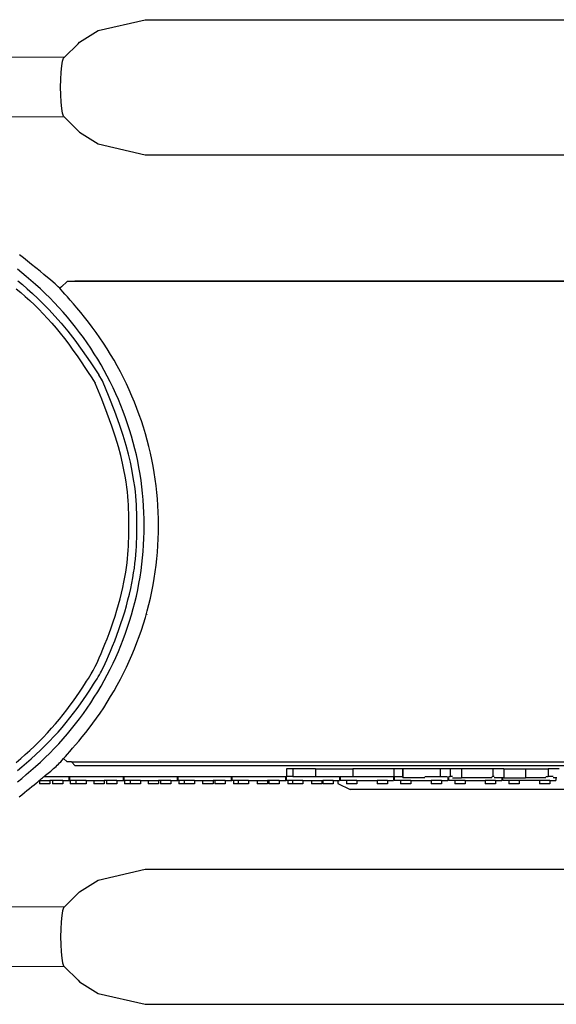
# Model space of a CAD drawing. Units: metres. Extents: x 3.03 to 9.48, y 3.91 to 7.37.
# Drawn here: x 7.17 to 7.58, y 6.45 to 7.19 of the extents above; entities that cross this region are included whole.
import ezdxf

# ---------------------------------------------------------------- set-up
doc = ezdxf.new("R2010")
doc.units = ezdxf.units.M
doc.layers.add('Edges', color=7, linetype='Continuous')

# ---------------------------------------------------------------- blocks, each defined once
blk = doc.blocks.new('Chopper Motorcycle pl')
at = {"layer": 'Edges'}
for p, q in [((7.23136, 6.73217), (7.26673, 6.7403)), ((7.26673, 6.7403), (7.66372, 6.7403)), ((7.21729, 6.72333), (7.23136, 6.73217)), ((7.20595, 6.712), (7.21614, 6.72217)), ((7.21614, 6.72217), (7.21729, 6.72333)), ((7.20595, 6.712), (6.7367, 6.70933)), ((7.20446, 6.70897), (7.20518, 6.71123)), ((7.20518, 6.71123), (7.20595, 6.712)), ((7.20337, 6.70068), (7.20385, 6.70537)), ((7.20385, 6.70537), (7.20446, 6.70897)), ((7.20298, 6.68935), (7.20308, 6.69521)), ((7.20308, 6.69521), (7.20337, 6.70068)), ((7.20308, 6.68349), (7.20298, 6.68935)), ((7.20337, 6.67802), (7.20308, 6.68349)), ((7.20385, 6.67333), (7.20337, 6.67802)), ((7.20446, 6.66973), (7.20385, 6.67333)), ((7.20595, 6.66669), (6.75071, 6.6693)), ((7.20518, 6.66747), (7.20446, 6.66973)), ((7.20595, 6.66669), (7.20518, 6.66747)), ((7.20595, 6.66669), (7.21614, 6.65653)), ((7.21729, 6.65537), (7.21614, 6.65653)), ((7.21729, 6.65537), (7.23136, 6.64653)), ((7.23136, 6.64653), (7.26673, 6.6384)), ((7.26673, 6.6384), (7.66372, 6.6384)), ((7.20356, 6.53871), (7.20242, 6.53758)), ((7.20786, 6.5427), (7.20356, 6.53871)), ((7.21347, 6.5427), (7.20786, 6.5427)), ((7.21347, 6.5427), (7.21404, 6.54332)), ((7.78358, 6.5427), (7.21347, 6.5427)), ((7.21404, 6.54332), (7.90455, 6.54332)), ((7.26837, 6.29113), (7.26839, 6.29141)), ((7.20524, 6.1828), (7.20786, 6.18037)), ((7.2111, 6.18037), (7.20786, 6.18037)), ((7.21404, 6.17714), (7.2111, 6.18037)), ((7.2111, 6.18037), (7.78665, 6.18037)), ((7.90455, 6.17714), (7.21404, 6.17714)), ((7.3734, 6.17511), (7.3734, 6.16933)), ((7.37812, 6.17511), (7.3734, 6.17511)), ((7.37812, 6.17511), (7.37812, 6.16933)), ((7.39524, 6.17511), (7.37812, 6.17511)), ((7.39524, 6.17511), (7.39524, 6.16933)), ((7.39524, 6.17511), (7.42359, 6.17511)), ((7.42359, 6.17511), (7.42359, 6.16933)), ((7.45443, 6.17511), (7.42359, 6.17511)), ((7.45443, 6.17511), (7.45443, 6.16814)), ((7.46091, 6.17511), (7.45443, 6.17511)), ((7.46091, 6.17511), (7.46091, 6.16933)), ((7.46091, 6.17511), (7.46123, 6.17511)), ((7.46123, 6.17511), (7.46123, 6.16814)), ((7.48934, 6.17511), (7.46123, 6.17511)), ((7.48934, 6.17511), (7.48934, 6.16933)), ((7.49699, 6.17511), (7.48934, 6.17511)), ((7.49699, 6.17511), (7.49699, 6.16933)), ((7.50561, 6.17511), (7.49699, 6.17511)), ((7.50561, 6.17511), (7.50561, 6.16814)), ((7.52907, 6.17511), (7.50561, 6.17511)), ((7.52907, 6.17511), (7.52907, 6.16933)), ((7.53736, 6.17511), (7.52907, 6.17511)), ((7.53736, 6.17511), (7.53736, 6.16814)), ((7.53736, 6.17511), (7.55369, 6.17511)), ((7.55369, 6.17511), (7.55369, 6.16814)), ((7.55369, 6.17511), (7.5709, 6.17511)), ((7.5709, 6.17511), (7.5709, 6.16933)), ((7.57927, 6.17511), (7.5709, 6.17511)), ((7.19067, 6.16933), (7.20925, 6.16933)), ((7.20925, 6.16933), (7.20978, 6.16933)), ((7.20925, 6.16933), (7.20925, 6.16613)), ((7.20978, 6.16933), (7.20978, 6.16613)), ((7.20978, 6.16933), (7.25009, 6.16933)), ((7.25009, 6.16933), (7.25062, 6.16933)), ((7.25009, 6.16933), (7.25009, 6.16613)), ((7.25062, 6.16933), (7.25062, 6.16613)), ((7.25062, 6.16933), (7.29092, 6.16933)), ((7.29092, 6.16933), (7.29092, 6.16613)), ((7.29092, 6.16933), (7.29145, 6.16933)), ((7.29145, 6.16933), (7.29145, 6.16613)), ((7.29145, 6.16933), (7.33176, 6.16933)), ((7.33176, 6.16933), (7.33176, 6.16613)), ((7.33176, 6.16933), (7.33229, 6.16933)), ((7.33229, 6.16933), (7.33229, 6.16613)), ((7.33229, 6.16933), (7.37259, 6.16933)), ((7.37259, 6.16933), (7.37313, 6.16933)), ((7.37259, 6.16933), (7.37259, 6.16613)), ((7.37313, 6.16933), (7.37313, 6.16613)), ((7.37313, 6.16933), (7.3734, 6.16933)), ((7.37812, 6.16933), (7.3734, 6.16933)), ((7.37812, 6.16933), (7.39524, 6.16933)), ((7.39524, 6.16933), (7.41343, 6.16933)), ((7.41343, 6.16933), (7.41343, 6.16814)), ((7.41396, 6.16814), (7.41343, 6.16814)), ((7.41343, 6.16814), (7.41343, 6.16613)), ((7.41396, 6.16933), (7.41396, 6.16814)), ((7.41396, 6.16933), (7.42359, 6.16933)), ((7.41396, 6.16814), (7.41396, 6.16613)), ((7.42359, 6.16933), (7.45426, 6.16933)), ((7.45426, 6.16933), (7.45426, 6.16814)), ((7.45443, 6.16814), (7.45426, 6.16814)), ((7.45426, 6.16814), (7.45426, 6.16613)), ((7.4548, 6.16814), (7.45443, 6.16814)), ((7.4548, 6.16933), (7.4548, 6.16814)), ((7.4548, 6.16933), (7.46091, 6.16933)), ((7.4548, 6.16814), (7.4548, 6.16613)), ((7.46091, 6.16933), (7.46116, 6.16933)), ((7.46116, 6.16814), (7.46123, 6.16814)), ((7.47786, 6.16814), (7.46123, 6.16814)), ((7.47786, 6.16933), (7.48934, 6.16933)), ((7.48934, 6.16933), (7.49489, 6.16933)), ((7.4951, 6.16814), (7.49489, 6.16814)), ((7.4951, 6.16814), (7.4951, 6.16613)), ((7.49563, 6.16814), (7.4951, 6.16814)), ((7.49563, 6.16814), (7.49563, 6.16613)), ((7.49567, 6.16814), (7.49563, 6.16814)), ((7.49567, 6.16933), (7.49699, 6.16933)), ((7.49859, 6.16933), (7.49699, 6.16933)), ((7.49859, 6.16814), (7.50561, 6.16814)), ((7.5284, 6.16814), (7.50561, 6.16814)), ((7.5284, 6.16933), (7.52907, 6.16933)), ((7.53022, 6.16933), (7.52907, 6.16933)), ((7.53594, 6.16814), (7.53022, 6.16814)), ((7.53594, 6.16814), (7.53594, 6.16613)), ((7.53647, 6.16814), (7.53594, 6.16814)), ((7.53647, 6.16814), (7.53647, 6.16613)), ((7.53736, 6.16814), (7.53647, 6.16814)), ((7.53736, 6.16814), (7.55369, 6.16814)), ((7.5692, 6.16814), (7.55369, 6.16814)), ((7.5692, 6.16933), (7.5709, 6.16933)), ((7.57472, 6.16933), (7.5709, 6.16933)), ((7.57677, 6.16814), (7.57472, 6.16814)), ((7.57677, 6.16814), (7.57677, 6.16613)), ((7.57732, 6.16814), (7.57677, 6.16814)), ((7.18677, 6.16613), (7.18698, 6.16613)), ((7.18698, 6.16613), (7.18698, 6.16373)), ((7.18698, 6.16613), (7.19483, 6.16613)), ((7.19483, 6.16373), (7.18698, 6.16373)), ((7.19483, 6.16613), (7.19483, 6.16373)), ((7.19672, 6.16613), (7.19483, 6.16613)), ((7.19672, 6.16613), (7.19672, 6.16373)), ((7.20452, 6.16613), (7.19672, 6.16613)), ((7.20452, 6.16373), (7.19672, 6.16373)), ((7.20452, 6.16613), (7.20452, 6.16373)), ((7.20452, 6.16613), (7.20925, 6.16613)), ((7.20925, 6.16613), (7.20978, 6.16613)), ((7.20978, 6.16613), (7.21016, 6.16613)), ((7.21016, 6.16613), (7.21016, 6.16373)), ((7.21451, 6.16613), (7.21016, 6.16613)), ((7.21451, 6.16373), (7.21016, 6.16373)), ((7.21451, 6.16613), (7.21451, 6.16373)), ((7.22231, 6.16613), (7.21451, 6.16613)), ((7.22231, 6.16373), (7.21451, 6.16373)), ((7.22231, 6.16613), (7.22231, 6.16373)), ((7.22231, 6.16613), (7.22804, 6.16613)), ((7.22804, 6.16613), (7.22804, 6.16373)), ((7.22804, 6.16613), (7.23588, 6.16613)), ((7.23588, 6.16373), (7.22804, 6.16373)), ((7.23588, 6.16613), (7.23588, 6.16373)), ((7.23756, 6.16613), (7.23588, 6.16613)), ((7.23756, 6.16613), (7.23756, 6.16373)), ((7.24536, 6.16613), (7.23756, 6.16613)), ((7.24536, 6.16373), (7.23756, 6.16373)), ((7.24536, 6.16613), (7.24536, 6.16373)), ((7.24536, 6.16613), (7.25009, 6.16613)), ((7.25009, 6.16613), (7.25062, 6.16613)), ((7.25062, 6.16613), (7.25121, 6.16613)), ((7.25121, 6.16613), (7.25121, 6.16373)), ((7.25534, 6.16613), (7.25121, 6.16613)), ((7.25534, 6.16373), (7.25121, 6.16373)), ((7.25534, 6.16613), (7.25534, 6.16373)), ((7.26314, 6.16613), (7.25534, 6.16613)), ((7.26314, 6.16373), (7.25534, 6.16373)), ((7.26314, 6.16613), (7.26314, 6.16373)), ((7.26314, 6.16613), (7.26909, 6.16613)), ((7.26909, 6.16613), (7.26909, 6.16373)), ((7.26909, 6.16613), (7.27693, 6.16613)), ((7.27693, 6.16373), (7.26909, 6.16373)), ((7.27693, 6.16613), (7.27693, 6.16373)), ((7.2784, 6.16613), (7.27693, 6.16613)), ((7.2784, 6.16613), (7.2784, 6.16373)), ((7.2862, 6.16613), (7.2784, 6.16613)), ((7.2862, 6.16373), (7.2784, 6.16373)), ((7.2862, 6.16613), (7.2862, 6.16373)), ((7.2862, 6.16613), (7.29092, 6.16613)), ((7.29092, 6.16613), (7.29145, 6.16613)), ((7.29227, 6.16613), (7.29145, 6.16613)), ((7.29227, 6.16613), (7.29227, 6.16373)), ((7.29618, 6.16613), (7.29227, 6.16613)), ((7.29618, 6.16373), (7.29227, 6.16373)), ((7.29618, 6.16613), (7.29618, 6.16373)), ((7.30398, 6.16613), (7.29618, 6.16613)), ((7.30398, 6.16373), (7.29618, 6.16373)), ((7.30398, 6.16613), (7.30398, 6.16373)), ((7.30398, 6.16613), (7.31015, 6.16613)), ((7.31015, 6.16613), (7.31015, 6.16373)), ((7.31015, 6.16613), (7.31799, 6.16613)), ((7.31799, 6.16373), (7.31015, 6.16373)), ((7.31799, 6.16613), (7.31799, 6.16373)), ((7.31923, 6.16613), (7.31799, 6.16613)), ((7.31923, 6.16613), (7.31923, 6.16373)), ((7.32703, 6.16613), (7.31923, 6.16613)), ((7.32703, 6.16373), (7.31923, 6.16373)), ((7.32703, 6.16613), (7.32703, 6.16373)), ((7.32703, 6.16613), (7.33176, 6.16613)), ((7.33176, 6.16613), (7.33229, 6.16613)), ((7.33332, 6.16613), (7.33229, 6.16613)), ((7.33332, 6.16613), (7.33332, 6.16373)), ((7.33702, 6.16613), (7.33332, 6.16613)), ((7.33702, 6.16373), (7.33332, 6.16373)), ((7.33702, 6.16613), (7.33702, 6.16373)), ((7.34482, 6.16613), (7.33702, 6.16613)), ((7.34482, 6.16373), (7.33702, 6.16373)), ((7.34482, 6.16613), (7.34482, 6.16373)), ((7.34482, 6.16613), (7.3512, 6.16613)), ((7.3512, 6.16613), (7.3512, 6.16373)), ((7.3512, 6.16613), (7.35904, 6.16613)), ((7.35904, 6.16373), (7.3512, 6.16373)), ((7.35904, 6.16613), (7.35904, 6.16373)), ((7.36007, 6.16613), (7.35904, 6.16613)), ((7.36007, 6.16613), (7.36007, 6.16373)), ((7.36787, 6.16613), (7.36007, 6.16613)), ((7.36787, 6.16373), (7.36007, 6.16373)), ((7.36787, 6.16613), (7.36787, 6.16373)), ((7.36787, 6.16613), (7.37259, 6.16613)), ((7.37259, 6.16613), (7.37313, 6.16613)), ((7.37438, 6.16613), (7.37313, 6.16613)), ((7.37438, 6.16613), (7.37438, 6.16373)), ((7.37785, 6.16613), (7.37438, 6.16613)), ((7.37785, 6.16373), (7.37438, 6.16373)), ((7.37785, 6.16613), (7.37785, 6.16373)), ((7.38565, 6.16613), (7.37785, 6.16613)), ((7.38565, 6.16373), (7.37785, 6.16373)), ((7.38565, 6.16613), (7.38565, 6.16373)), ((7.38565, 6.16613), (7.39226, 6.16613)), ((7.39226, 6.16613), (7.39226, 6.16373)), ((7.39226, 6.16613), (7.4001, 6.16613)), ((7.4001, 6.16373), (7.39226, 6.16373)), ((7.4001, 6.16613), (7.4001, 6.16373)), ((7.4001, 6.16613), (7.4009, 6.16613)), ((7.4009, 6.16613), (7.4009, 6.16373)), ((7.4087, 6.16613), (7.4009, 6.16613)), ((7.4087, 6.16373), (7.4009, 6.16373)), ((7.4087, 6.16613), (7.4087, 6.16373)), ((7.4087, 6.16613), (7.41215, 6.16613)), ((7.41215, 6.16613), (7.41215, 6.16401)), ((7.41215, 6.16613), (7.41343, 6.16613)), ((7.41215, 6.16401), (7.42145, 6.15939)), ((7.41869, 6.16613), (7.41396, 6.16613)), ((7.41869, 6.16613), (7.41869, 6.16373)), ((7.42649, 6.16613), (7.41869, 6.16613)), ((7.42649, 6.16373), (7.41869, 6.16373)), ((7.42649, 6.16613), (7.42649, 6.16373)), ((7.42649, 6.16613), (7.44174, 6.16613)), ((7.44174, 6.16613), (7.44174, 6.16373)), ((7.44954, 6.16613), (7.44174, 6.16613)), ((7.44954, 6.16373), (7.44174, 6.16373)), ((7.44954, 6.16613), (7.44954, 6.16373)), ((7.44954, 6.16613), (7.45426, 6.16613)), ((7.45952, 6.16613), (7.4548, 6.16613)), ((7.45952, 6.16613), (7.45952, 6.16373)), ((7.46732, 6.16613), (7.45952, 6.16613)), ((7.46732, 6.16373), (7.45952, 6.16373)), ((7.46732, 6.16613), (7.46732, 6.16373)), ((7.46732, 6.16613), (7.48257, 6.16613)), ((7.48257, 6.16613), (7.48257, 6.16373)), ((7.49037, 6.16613), (7.48257, 6.16613)), ((7.49037, 6.16373), (7.48257, 6.16373)), ((7.49037, 6.16613), (7.49037, 6.16373)), ((7.49037, 6.16613), (7.4951, 6.16613)), ((7.50036, 6.16613), (7.49563, 6.16613)), ((7.50036, 6.16613), (7.50036, 6.16373)), ((7.50816, 6.16613), (7.50036, 6.16613)), ((7.50816, 6.16373), (7.50036, 6.16373)), ((7.50816, 6.16613), (7.50816, 6.16373)), ((7.50816, 6.16613), (7.52341, 6.16613)), ((7.52341, 6.16613), (7.52341, 6.16373)), ((7.53121, 6.16613), (7.52341, 6.16613)), ((7.53121, 6.16373), (7.52341, 6.16373)), ((7.53121, 6.16613), (7.53121, 6.16373)), ((7.53121, 6.16613), (7.53594, 6.16613)), ((7.5412, 6.16613), (7.53647, 6.16613)), ((7.5412, 6.16613), (7.5412, 6.16373)), ((7.549, 6.16613), (7.5412, 6.16613)), ((7.549, 6.16373), (7.5412, 6.16373)), ((7.549, 6.16613), (7.549, 6.16373)), ((7.56425, 6.16613), (7.549, 6.16613)), ((7.56425, 6.16613), (7.56425, 6.16373)), ((7.57205, 6.16613), (7.56425, 6.16613)), ((7.57205, 6.16373), (7.56425, 6.16373)), ((7.57205, 6.16613), (7.57205, 6.16373)), ((7.57205, 6.16613), (7.57677, 6.16613)), ((7.69855, 6.15939), (7.42145, 6.15939)), ((7.23136, 6.09107), (7.26673, 6.09921)), ((7.26673, 6.09921), (7.66372, 6.09921)), ((7.21729, 6.08224), (7.23136, 6.09107)), ((7.20595, 6.07091), (7.21614, 6.08108)), ((7.21729, 6.08224), (7.21614, 6.08108)), ((7.20595, 6.07091), (6.75074, 6.06831)), ((7.20595, 6.07091), (7.20518, 6.07014)), ((7.20385, 6.06428), (7.20337, 6.05958)), ((7.20446, 6.06788), (7.20385, 6.06428)), ((7.20518, 6.07014), (7.20446, 6.06788)), ((7.20337, 6.05958), (7.20308, 6.05412)), ((7.20308, 6.05412), (7.20298, 6.04826)), ((7.20298, 6.04826), (7.20308, 6.04239)), ((7.20308, 6.04239), (7.20337, 6.03693)), ((7.20337, 6.03693), (7.20385, 6.03224)), ((7.20595, 6.0256), (6.7367, 6.02828)), ((7.20385, 6.03224), (7.20446, 6.02864)), ((7.20446, 6.02864), (7.20518, 6.02638)), ((7.20518, 6.02638), (7.20595, 6.0256)), ((7.20595, 6.0256), (7.21614, 6.01543)), ((7.21614, 6.01543), (7.21729, 6.01428)), ((7.21729, 6.01428), (7.23136, 6.00544)), ((7.23136, 6.00544), (7.26673, 5.99731)), ((7.26673, 5.99731), (7.66372, 5.99731))]:
    blk.add_line(p, q, dxfattribs=at)
for points in [[(7.17165, 6.15397), (7.17361, 6.15549), (7.1756, 6.15705), (7.17756, 6.15862), (7.17947, 6.16016), (7.18127, 6.16162), (7.18293, 6.16298), (7.18441, 6.16419), (7.18568, 6.16524), (7.18677, 6.16613), (7.18771, 6.1669), (7.18855, 6.16759), (7.18932, 6.16822), (7.19007, 6.16884), (7.19083, 6.16946), (7.19163, 6.17012), (7.19252, 6.17085), (7.19348, 6.17164), (7.19449, 6.17248), (7.19552, 6.17335), (7.19657, 6.17423), (7.1976, 6.17512), (7.1986, 6.176), (7.19954, 6.17686), (7.20042, 6.17769), (7.20127, 6.17853), (7.20213, 6.17941), (7.20304, 6.18039), (7.20406, 6.1815), (7.20521, 6.18278), (7.20655, 6.18429), (7.20812, 6.18606), (7.20994, 6.18812), (7.212, 6.19047), (7.21425, 6.19308), (7.21668, 6.19594), (7.21923, 6.19902), (7.22189, 6.20231), (7.2246, 6.20578), (7.22734, 6.20941), (7.23008, 6.21319), (7.2328, 6.2171), (7.23549, 6.22113), (7.23814, 6.22527), (7.24074, 6.2295), (7.24329, 6.23382), (7.24576, 6.23821), (7.24815, 6.24265), (7.25046, 6.24715), (7.25267, 6.25169), (7.25479, 6.25627), (7.25682, 6.26088), (7.25876, 6.26554), (7.26059, 6.27023), (7.26234, 6.27496), (7.26398, 6.27972), (7.26553, 6.2845), (7.26698, 6.28931), (7.26834, 6.29415), (7.26959, 6.29901), (7.27075, 6.3039), (7.2718, 6.3088), (7.27276, 6.31372), (7.27361, 6.31866), (7.27437, 6.32362), (7.27503, 6.32859), (7.27558, 6.33357), (7.27604, 6.33857), (7.27639, 6.34357), (7.27665, 6.34857), (7.2768, 6.35358), (7.27685, 6.3586), (7.2768, 6.36361), (7.27665, 6.36862), (7.27639, 6.37363), (7.27604, 6.37863), (7.27558, 6.38362), (7.27503, 6.3886), (7.27437, 6.39357), (7.27361, 6.39853), (7.27276, 6.40347), (7.2718, 6.40839), (7.27075, 6.4133), (7.26959, 6.41818), (7.26834, 6.42304), (7.26698, 6.42788), (7.26553, 6.43269), (7.26398, 6.43748), (7.26234, 6.44223), (7.26059, 6.44696), (7.25876, 6.45165), (7.25682, 6.45631), (7.25479, 6.46093), (7.25267, 6.46551), (7.25046, 6.47005), (7.24815, 6.47454), (7.24576, 6.47899), (7.24328, 6.48338), (7.24072, 6.48772), (7.23808, 6.49199), (7.23537, 6.49619), (7.2326, 6.50032), (7.22976, 6.50436), (7.22687, 6.50831), (7.22393, 6.51217), (7.221, 6.51589), (7.21811, 6.51944), (7.21533, 6.52278), (7.2127, 6.52587), (7.21027, 6.52868), (7.2081, 6.53115), (7.20624, 6.53326), (7.2047, 6.53499), (7.20343, 6.53641), (7.20231, 6.53762), (7.20123, 6.53871), (7.20011, 6.53978), (7.19883, 6.54094), (7.1973, 6.54227), (7.1954, 6.54387), (7.19308, 6.54581), (7.19039, 6.54804), (7.18743, 6.55047), (7.1843, 6.55303), (7.1811, 6.55562), (7.17792, 6.55817), (7.17486, 6.56059), (7.17202, 6.5628)], [(7.17044, 6.16517), (7.17365, 6.16779), (7.17702, 6.17062), (7.18051, 6.17362), (7.18408, 6.17678), (7.18767, 6.18005), (7.19125, 6.18343), (7.19476, 6.18688), (7.19819, 6.19039), (7.20156, 6.19398), (7.20485, 6.19762), (7.20807, 6.20134), (7.21122, 6.20511), (7.21428, 6.20894), (7.21727, 6.21284), (7.22018, 6.21679), (7.223, 6.2208), (7.22575, 6.22486), (7.22841, 6.22897), (7.23099, 6.23314), (7.23348, 6.23735), (7.23589, 6.24162), (7.23821, 6.24593), (7.24045, 6.25028), (7.24259, 6.25468), (7.24465, 6.25912), (7.24661, 6.2636), (7.24849, 6.26811), (7.25027, 6.27266), (7.25196, 6.27725), (7.25356, 6.28186), (7.25506, 6.28651), (7.25647, 6.29119), (7.25778, 6.29589), (7.259, 6.30062), (7.26013, 6.30537), (7.26115, 6.31014), (7.26208, 6.31493), (7.26292, 6.31974), (7.26365, 6.32456), (7.26429, 6.3294), (7.26483, 6.33425), (7.26528, 6.33911), (7.26562, 6.34397), (7.26587, 6.34884), (7.26601, 6.35372), (7.26606, 6.3586), (7.26601, 6.36347), (7.26587, 6.36835), (7.26562, 6.37322), (7.26528, 6.37809), (7.26483, 6.38294), (7.26429, 6.38779), (7.26365, 6.39263), (7.26292, 6.39745), (7.26208, 6.40226), (7.26115, 6.40705), (7.26013, 6.41182), (7.259, 6.41657), (7.25778, 6.4213), (7.25647, 6.426), (7.25506, 6.43068), (7.25356, 6.43533), (7.25196, 6.43995), (7.25027, 6.44453), (7.24849, 6.44908), (7.24661, 6.4536), (7.24465, 6.45807), (7.24259, 6.46251), (7.24045, 6.46691), (7.23821, 6.47126), (7.23589, 6.47557), (7.23348, 6.47984), (7.23099, 6.48405), (7.22841, 6.48822), (7.22575, 6.49233), (7.223, 6.4964), (7.22018, 6.5004), (7.21727, 6.50436), (7.21428, 6.50825), (7.21122, 6.51208), (7.20807, 6.51586), (7.20485, 6.51957), (7.20156, 6.52322), (7.19819, 6.5268), (7.19476, 6.53032), (7.19125, 6.53376), (7.18767, 6.53714), (7.18408, 6.54042), (7.18052, 6.54357), (7.17702, 6.54657), (7.17365, 6.54939), (7.17045, 6.55201)], [(7.17065, 6.54329), (7.1741, 6.54037), (7.17776, 6.53715), (7.18163, 6.53365), (7.18568, 6.52985), (7.18988, 6.52577), (7.19422, 6.52137), (7.19873, 6.51656), (7.20345, 6.51122), (7.20843, 6.50522), (7.21371, 6.49844), (7.21933, 6.49077), (7.22533, 6.48206), (7.23175, 6.47222)], [(7.16954, 6.53731), (7.17288, 6.53445), (7.1763, 6.53143), (7.17974, 6.5283), (7.18316, 6.52507), (7.18653, 6.52178), (7.18984, 6.5184), (7.1931, 6.51492), (7.19632, 6.51133), (7.19952, 6.5076), (7.20271, 6.50372), (7.20589, 6.49967), (7.20909, 6.49542), (7.21229, 6.49101), (7.21543, 6.48652), (7.21845, 6.48211), (7.22126, 6.4779), (7.22379, 6.47405), (7.22597, 6.47069), (7.22771, 6.46796), (7.22896, 6.466)], [(7.23452, 6.46784), (7.23175, 6.47222)], [(7.17053, 6.17376), (7.17382, 6.17652), (7.17724, 6.17945), (7.18073, 6.18253), (7.18425, 6.18573), (7.18775, 6.18903), (7.19118, 6.19239), (7.19454, 6.19581), (7.19782, 6.19927), (7.201, 6.20277), (7.20409, 6.2063), (7.20708, 6.20984), (7.20996, 6.21339), (7.21272, 6.21694), (7.21536, 6.22047), (7.21787, 6.22393), (7.22022, 6.2273), (7.22241, 6.23052), (7.22443, 6.23355), (7.22625, 6.23635), (7.22786, 6.23886), (7.22926, 6.24106), (7.23043, 6.24291), (7.23142, 6.24449), (7.23229, 6.24593), (7.23308, 6.24731), (7.23385, 6.24875), (7.23465, 6.25034), (7.23553, 6.25221), (7.23656, 6.25444), (7.23776, 6.25713), (7.23911, 6.26023), (7.24059, 6.26371), (7.24215, 6.26749), (7.24376, 6.27152), (7.24538, 6.27575), (7.24698, 6.28012), (7.24853, 6.28457), (7.24999, 6.28906), (7.25136, 6.29355), (7.25263, 6.29801), (7.2538, 6.30242), (7.25487, 6.30675), (7.25584, 6.31098), (7.2567, 6.31508), (7.25745, 6.31902), (7.25809, 6.32279), (7.25863, 6.32641), (7.25909, 6.32988), (7.25946, 6.33324), (7.25975, 6.33651), (7.25999, 6.33972), (7.26018, 6.34288), (7.26032, 6.34602), (7.26043, 6.34916), (7.26051, 6.35231), (7.26056, 6.35545), (7.26058, 6.3586), (7.26056, 6.36174), (7.26051, 6.36489), (7.26043, 6.36803), (7.26032, 6.37117), (7.26018, 6.37432), (7.25998, 6.37752), (7.25971, 6.38084), (7.25936, 6.38433), (7.2589, 6.38806), (7.25831, 6.39208), (7.25758, 6.39645), (7.25669, 6.40123), (7.2556, 6.40649), (7.25423, 6.41235), (7.25247, 6.41896), (7.25024, 6.42644), (7.24743, 6.43493), (7.24394, 6.44457), (7.23967, 6.4555), (7.23452, 6.46784)], [(7.16953, 6.17987), (7.17287, 6.18274), (7.17629, 6.18576), (7.17974, 6.18889), (7.18316, 6.19212), (7.18652, 6.19541), (7.18981, 6.19876), (7.19302, 6.20215), (7.19614, 6.20558), (7.19916, 6.20903), (7.20209, 6.21251), (7.20492, 6.21599), (7.20763, 6.21947), (7.21022, 6.22294), (7.21269, 6.22635), (7.215, 6.22967), (7.21716, 6.23284), (7.21914, 6.23582), (7.22093, 6.23857), (7.22252, 6.24105), (7.22389, 6.2432), (7.22504, 6.24501), (7.22601, 6.24656), (7.22685, 6.24795), (7.22761, 6.24929), (7.22835, 6.25068), (7.22913, 6.25223), (7.22999, 6.25405), (7.23098, 6.25623), (7.23215, 6.25886), (7.23348, 6.2619), (7.23493, 6.2653), (7.23646, 6.26902), (7.23804, 6.27298), (7.23963, 6.27713), (7.24121, 6.28143), (7.24273, 6.2858), (7.24416, 6.29021), (7.24551, 6.29462), (7.24675, 6.29901), (7.24791, 6.30335), (7.24896, 6.30761), (7.24991, 6.31177), (7.25076, 6.3158), (7.2515, 6.31967), (7.25213, 6.32337), (7.25266, 6.32692), (7.2531, 6.33033), (7.25347, 6.33364), (7.25376, 6.33685), (7.25399, 6.34), (7.25418, 6.34311), (7.25432, 6.3462), (7.25443, 6.3493), (7.25451, 6.35239), (7.25455, 6.35549), (7.25457, 6.3586), (7.25455, 6.3617), (7.25451, 6.3648), (7.25443, 6.3679), (7.25432, 6.37099), (7.25418, 6.37409), (7.25398, 6.37724), (7.25372, 6.3805), (7.25337, 6.38393), (7.25292, 6.38759), (7.25235, 6.39154), (7.25163, 6.39583), (7.25075, 6.40053), (7.24968, 6.4057), (7.24833, 6.41147), (7.2466, 6.41796), (7.24441, 6.42531), (7.24165, 6.43366), (7.23821, 6.44314), (7.23402, 6.45387), (7.22896, 6.466)]]:
    blk.add_lwpolyline(points, dxfattribs=at)

msp = doc.modelspace()

# ---------------------------------------------------------------- block references
msp.add_blockref('Chopper Motorcycle pl', (0, 0.45268))

doc.saveas('drawing.dxf')
